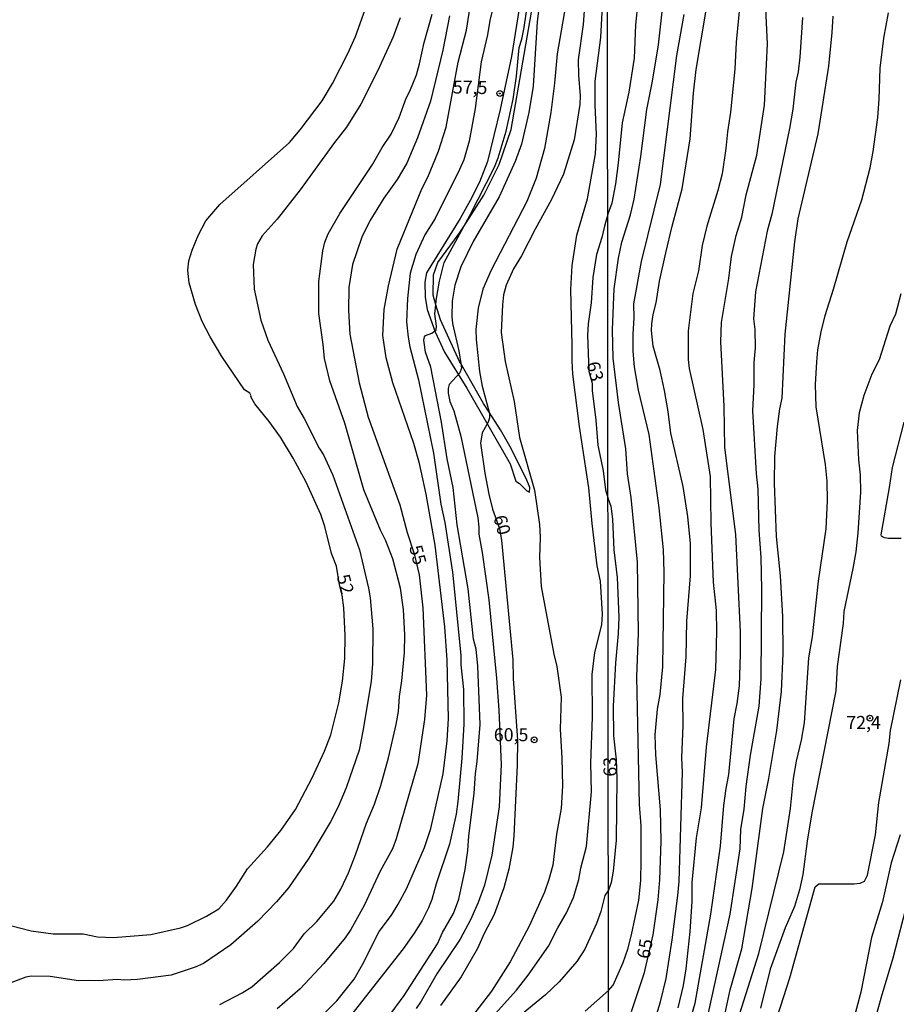
# Model space of a CAD drawing. Units: millimetres. Extents: x 187948 to 190362, y 1668746 to 1671521.
# Drawn here: x 189284 to 189451, y 1669084 to 1669272 of the extents above; entities that cross this region are included whole.
import ezdxf
from ezdxf.enums import TextEntityAlignment as Align

# ---------------------------------------------------------------- set-up
doc = ezdxf.new("R2010")
doc.units = ezdxf.units.MM
doc.header["$MEASUREMENT"] = 0
for name, color, linetype in [('IMAGEM', 7, 'Continuous'), ('V-CORTE', 4, 'Continuous'), ('V-CURVA_DE_NIVEL', 4, 'Continuous'), ('V-CURVA_MESTRA', 1, 'Continuous'), ('V-PONTO_DE_APARELHO', 4, 'Continuous'), ('V-TEXTO_DE_ALTIMETRIA', 2, 'Continuous'), ('X-LIMITE_1000', 7, 'Continuous')]:
    doc.layers.add(name, color=color, linetype=linetype)
picture_1 = doc.add_image_def('image1.jpg', size_in_pixel=(4022, 4623))

# ---------------------------------------------------------------- blocks, each defined once
blk = doc.blocks.new('805')
at = {"color": 0, "linetype": 'ByBlock', "lineweight": -2}
for radius in [0.562, 0.0806]:
    blk.add_circle((0, 0), radius, dxfattribs=at)

msp = doc.modelspace()

# ---------------------------------------------------------------- linework, layer by layer
at = {"layer": 'V-CORTE'}
msp.add_lwpolyline([(189380.22, 1669280.6), (189377.8, 1669265.33), (189375.61, 1669255.22), (189373.17, 1669245.24), (189371.64, 1669241.25), (189369.9, 1669237.78), (189367.93, 1669234.31), (189361.5, 1669223.88), (189361.19, 1669222.15), (189361.28, 1669219.24), (189361.66, 1669216.89), (189363.16, 1669212.63), (189364.93, 1669208.72), (189369.25, 1669201.84), (189377.56, 1669187.3), (189378.63, 1669184.01), (189378.84, 1669183.87), (189379.35, 1669183.52), (189380.7, 1669182.13), (189381.25, 1669181.92), (189381.33, 1669182.77), (189380.61, 1669184.49), (189377.45, 1669190.71), (189375.68, 1669193.86), (189373.51, 1669197.21), (189372.41, 1669198.9), (189368.06, 1669206.57), (189367.86, 1669206.92), (189364.16, 1669214.9), (189363.3, 1669217.8), (189362.76, 1669219.61), (189362.84, 1669223.52), (189363.68, 1669225.87), (189367.79, 1669231.46), (189368.63, 1669232.77), (189372.46, 1669238.77), (189375.4, 1669244.65), (189377.7, 1669251.37), (189382.18, 1669277.25)], dxfattribs=at)
at = {"layer": 'V-CURVA_DE_NIVEL'}
for points in [[(189391.9, 1669317.99), (189391.45, 1669316.4), (189389.02, 1669305.78), (189388.55, 1669301.9), (189387.58, 1669298.95), (189387.29, 1669296.41), (189384.3, 1669282.85), (189383.26, 1669276.67), (189382.71, 1669272.04), (189381.96, 1669259.68), (189381.13, 1669254.63), (189379.68, 1669248.55), (189378.48, 1669245.26), (189375.4, 1669238.5), (189370.47, 1669229.94), (189368.1, 1669225.04), (189366.95, 1669221.54), (189366.42, 1669218.45), (189366.37, 1669215.55), (189366.5, 1669214.23), (189367.68, 1669208.95), (189368.06, 1669206.57)], [(189281.86, 1669098.85), (189285.82, 1669097.86), (189290.01, 1669097.27), (189295.74, 1669097.28), (189298.47, 1669096.7), (189301.56, 1669096.56), (189308.68, 1669097.15), (189314.37, 1669098.41), (189315.76, 1669098.86), (189319.36, 1669100.65), (189321.71, 1669102.05), (189323.22, 1669103.75), (189325.14, 1669106.38), (189327.25, 1669109.74), (189331.08, 1669113.93), (189333.6, 1669117.06), (189336.39, 1669121.09), (189339.64, 1669127.16), (189341.98, 1669132.28), (189343.18, 1669135.37), (189344.69, 1669141.51), (189345.39, 1669145.67), (189345.84, 1669150.01), (189345.95, 1669154.45), (189345.68, 1669159.73), (189345.37, 1669162.18), (189344.83, 1669164.16), (189344.26, 1669167.68), (189343.34, 1669170.13), (189342.05, 1669175.29), (189341.29, 1669177.63), (189338.45, 1669183.81), (189336, 1669188.41), (189333.52, 1669192.4), (189331.36, 1669195.4), (189328.61, 1669198.84), (189327.88, 1669200.14), (189327.95, 1669200.37), (189327.67, 1669200.88), (189326.63, 1669201.51), (189322.32, 1669207.89), (189320.06, 1669211.62), (189318.53, 1669214.58), (189317.27, 1669217.83), (189316.07, 1669222.02), (189315.81, 1669224.4), (189316.02, 1669226.2), (189316.61, 1669228.26), (189317.75, 1669231.06), (189319.25, 1669233.9), (189321.93, 1669236.99), (189335.28, 1669248.86), (189337.33, 1669251.29), (189341.5, 1669256.88), (189343.48, 1669260.16), (189346.42, 1669265.92), (189347.88, 1669269.21), (189351.07, 1669278.03)], [(189409.01, 1669070.42), (189412.95, 1669084.02), (189415.97, 1669101.04), (189417.79, 1669114.09), (189418.43, 1669121.86), (189418.88, 1669125.14), (189419.43, 1669127.79), (189420.42, 1669138.44), (189421.02, 1669141.42), (189421.43, 1669144.76), (189421.65, 1669150.82), (189421.65, 1669155.11), (189420.73, 1669173.79), (189418.65, 1669190.46), (189418.49, 1669198.39), (189417.87, 1669210.68), (189418.04, 1669214.42), (189419.41, 1669222.83), (189419.92, 1669227.03), (189420.84, 1669231.03), (189421.92, 1669234.55), (189422.76, 1669238.84), (189424.75, 1669246.45), (189426.22, 1669256.04), (189426.79, 1669267.78), (189426.3, 1669278.67)], [(189368.63, 1669232.77), (189369.78, 1669234.89), (189374.54, 1669244.16), (189375.23, 1669245.93), (189376.77, 1669251.02), (189378.08, 1669257.2), (189378.75, 1669261.61), (189379.26, 1669267.11), (189379.76, 1669268.66), (189380.2, 1669270.88), (189381.26, 1669277.93)], [(189373.5, 1669080.66), (189378.76, 1669086.48), (189380.99, 1669089.38), (189384.85, 1669094.92), (189386.66, 1669098.44), (189388.33, 1669101.27), (189389.65, 1669104.23), (189390.66, 1669107.71), (189391.06, 1669109.87), (189392.14, 1669113.99), (189393.1, 1669124.46), (189393.01, 1669129.99), (189393.3, 1669138.81), (189393.26, 1669146.97), (189393.75, 1669151.15), (189395.12, 1669156.46), (189395.21, 1669158.52), (189394.81, 1669164.83), (189394.22, 1669167.79), (189393.23, 1669175.91), (189392.62, 1669182.74), (189390.81, 1669194.46), (189389.56, 1669204.48), (189389.4, 1669207.02), (189389.43, 1669210.08), (189389.18, 1669220.7), (189389.43, 1669225.33), (189390.33, 1669231.1), (189392.35, 1669238.11), (189393.89, 1669246.71), (189394.1, 1669250.47), (189393.81, 1669256.01), (189393.81, 1669260.64), (189394.87, 1669269.01), (189395.28, 1669276.26)], [(189391.92, 1669082.47), (189396.38, 1669086.44), (189397.27, 1669087.44), (189399.2, 1669091.79), (189400.08, 1669094.36), (189400.76, 1669097.05), (189402.18, 1669103.7), (189402.58, 1669107.46), (189402.63, 1669111.33), (189402.64, 1669117.96), (189402.29, 1669122.08), (189401.82, 1669146.51), (189402.1, 1669154.89), (189401.91, 1669168.49), (189400.72, 1669180.85), (189400.02, 1669185.37), (189399.67, 1669190.17), (189398.27, 1669199.04), (189397.25, 1669207.56), (189397.13, 1669212.99), (189397.44, 1669220.84), (189398.3, 1669226.69), (189398.91, 1669229.77), (189400.57, 1669234.99), (189401.31, 1669238.03), (189402.56, 1669246.19), (189403.72, 1669255.18), (189404.8, 1669260.63), (189405.92, 1669267.6), (189406.87, 1669276.25)], [(189421.69, 1669277.35), (189420.85, 1669268.1), (189420.56, 1669262.92), (189419.76, 1669254.69), (189419.16, 1669250.92), (189418.85, 1669247.72), (189418.12, 1669242.89), (189417.32, 1669239.66), (189415.23, 1669232.88), (189414.3, 1669229.13), (189413.58, 1669224.29), (189412.54, 1669219.98), (189411.63, 1669212.81), (189411.63, 1669207.28), (189411.83, 1669205.61), (189414.46, 1669193.9), (189415.87, 1669184.91), (189415.95, 1669175.92), (189416.43, 1669164.66), (189417.01, 1669159.21), (189417.07, 1669155.12), (189416.85, 1669147.89), (189415.07, 1669133.02), (189414.1, 1669121.4), (189413.14, 1669115.67), (189412.33, 1669107.1), (189412.3, 1669103.48), (189411.95, 1669097.72), (189411.17, 1669090.58), (189410.69, 1669087.35), (189409.64, 1669083.07)], [(189341.65, 1669081.77), (189344.36, 1669084.43), (189347.65, 1669088.58), (189349.26, 1669091.37), (189352.42, 1669097.74), (189354.8, 1669100.86), (189356.11, 1669102.95), (189357.66, 1669105.88), (189361.11, 1669113.8), (189362.35, 1669117.44), (189364.68, 1669127.9), (189365.44, 1669134.24), (189365.74, 1669138.52), (189365.45, 1669149.72), (189364.99, 1669156.06), (189363.14, 1669171.74), (189361.43, 1669181.49), (189360.14, 1669187.38), (189359.07, 1669191.21), (189355.09, 1669202.83), (189353.8, 1669207.6), (189353.16, 1669211.91), (189353.38, 1669216.87), (189354.22, 1669221.41), (189355.91, 1669228.46), (189360.62, 1669240.01), (189361.77, 1669242.26), (189363.81, 1669247.25), (189365.25, 1669251.79), (189367.6, 1669264.28), (189369.17, 1669270.43), (189369.99, 1669275.68)], [(189374.35, 1669275.13), (189373.64, 1669272.26), (189373.19, 1669269.53), (189371.95, 1669264.31), (189370.83, 1669255.38), (189369.66, 1669249.15), (189368.68, 1669245.58), (189367.85, 1669243.68), (189363.16, 1669234.33), (189361.2, 1669231.19), (189359.49, 1669227.39), (189358.4, 1669223.85), (189357.88, 1669218.96), (189357.69, 1669214.49), (189357.97, 1669211.59), (189358.3, 1669209.72), (189359.97, 1669203.38), (189362.84, 1669189.35), (189364.24, 1669179.56), (189365, 1669176.09), (189366.52, 1669166.59), (189368.08, 1669150.69), (189368.11, 1669148.82), (189368.57, 1669144.06), (189368.69, 1669137.46), (189368.28, 1669130.92), (189367.51, 1669122.65), (189367.17, 1669120.17), (189365.91, 1669114.44), (189363.36, 1669106.85), (189362.5, 1669103.85), (189361.87, 1669102.24), (189360.65, 1669099.83), (189359.17, 1669097.38), (189357.01, 1669094.39), (189345.53, 1669079.75)], [(189391.78, 1669275), (189391.53, 1669271.49), (189390.56, 1669264.7), (189390.59, 1669261.77), (189390.93, 1669257.81), (189390.85, 1669256.17), (189389.78, 1669249.41), (189387.75, 1669242.84), (189385.46, 1669237.98), (189382.29, 1669232.25), (189379.7, 1669227.14), (189378.15, 1669224.66), (189376.78, 1669221.57), (189376.24, 1669219.7), (189376.04, 1669217.77), (189375.82, 1669212.46), (189376.56, 1669206.92), (189378.3, 1669199.23), (189379.34, 1669192.34), (189382.18, 1669182.27), (189383.16, 1669175.67), (189383.25, 1669173.29), (189383.12, 1669169.39), (189383.48, 1669163.82), (189385.92, 1669150.88), (189386.5, 1669148.5), (189387.28, 1669142.64), (189387.08, 1669136.46), (189387.46, 1669130.92), (189387.57, 1669125.61), (189387.28, 1669121.3), (189386.41, 1669116.38), (189385.69, 1669110.42), (189384.96, 1669107.68), (189384.09, 1669105.24), (189381.15, 1669098.74), (189377.51, 1669091.91), (189373.98, 1669086.28), (189366.86, 1669077.09)], [(189401.97, 1669275.79), (189401.52, 1669271.45), (189401.26, 1669265.04), (189400.25, 1669258.55), (189398.97, 1669252.66), (189398.24, 1669244.92), (189397.68, 1669240.99), (189396.98, 1669237.25), (189396.24, 1669235.14), (189395.57, 1669232.88), (189395.07, 1669230.65), (189394.07, 1669227.44), (189393.36, 1669223.02), (189393.04, 1669218.17), (189392.46, 1669214.17), (189392.36, 1669211.98), (189392.63, 1669205.09), (189393.26, 1669202.75), (189393.26, 1669201.39), (189393.96, 1669195.71), (189394.33, 1669190.9), (189395.34, 1669185.97), (189395.79, 1669182.34), (189396.29, 1669180.61), (189396.81, 1669179.22), (189397.16, 1669176.69), (189397.39, 1669170.81), (189398.02, 1669165.52), (189398.32, 1669157.91), (189398.23, 1669154.82), (189397.68, 1669149.18), (189397.27, 1669140.91), (189397.33, 1669135.19), (189397.86, 1669130.63)], [(189404.62, 1669078.62), (189406.34, 1669084.22), (189407.4, 1669088.73), (189408.59, 1669096.12), (189409.65, 1669104.63), (189409.87, 1669107.28), (189410.51, 1669128.24), (189410.39, 1669130.96), (189410.64, 1669137.2), (189410.6, 1669142.33), (189411.25, 1669150.32), (189411.39, 1669157.2), (189412.06, 1669165.84), (189412.09, 1669172.08), (189411.53, 1669177.2), (189410.67, 1669182.96), (189408.32, 1669193.19), (189407.82, 1669197.35), (189407.12, 1669201.36), (189406.26, 1669205.2), (189404.89, 1669209.84), (189404.62, 1669212.87), (189404.65, 1669214.15), (189404.89, 1669215.91), (189405.51, 1669218.15), (189406.16, 1669222.31), (189407.36, 1669227.75), (189408.53, 1669232.84), (189410.49, 1669239.98), (189412, 1669249.6), (189412.64, 1669258.32), (189413.18, 1669262.86), (189415.06, 1669274.23)], [(189321.94, 1669083.75), (189326.18, 1669085.95), (189328.07, 1669087.13), (189333.33, 1669091.78), (189336.06, 1669094.49), (189338.11, 1669097.24), (189340.51, 1669099.65), (189343.73, 1669103.56), (189345.1, 1669105.82), (189346.58, 1669108.97), (189347.93, 1669112.38), (189350, 1669118.47), (189351.52, 1669122.14), (189352.74, 1669125.72), (189354.22, 1669130.99), (189355.69, 1669137.36), (189356.12, 1669139.84), (189356.34, 1669142.77), (189356.79, 1669145.73), (189357.27, 1669151.14), (189357.35, 1669154.58), (189357.13, 1669159.41), (189356.55, 1669163.5), (189355.08, 1669169.13), (189353.75, 1669172.58), (189352.69, 1669174.6), (189349.53, 1669182.33), (189345.88, 1669195.08), (189342.97, 1669203.22), (189341.96, 1669207.5), (189341.74, 1669210.21), (189340.92, 1669216.13), (189340.91, 1669222.28), (189341.66, 1669228.11), (189342.05, 1669229.81), (189342.66, 1669231.39), (189344.88, 1669235.25), (189351.17, 1669244.68), (189353.04, 1669247.9), (189354.76, 1669250.45), (189356.26, 1669253.69), (189357.6, 1669257.36), (189358.31, 1669258.71), (189359.57, 1669261.87), (189360.2, 1669263.93), (189361.04, 1669268.02), (189362.57, 1669273.46)], [(189356.44, 1669272.75), (189355.11, 1669269.11), (189352.19, 1669262.67), (189348.94, 1669256.2), (189346.17, 1669251.82), (189343.86, 1669248.88), (189337.33, 1669239.79), (189332.9, 1669234.19), (189330.02, 1669231.01), (189329.16, 1669229.45), (189328.84, 1669228.42), (189328.33, 1669225.49), (189328.52, 1669220.8), (189329.77, 1669214.87), (189331.1, 1669210.98), (189334.09, 1669204.54), (189336.74, 1669198.33), (189338.09, 1669196.01), (189340.93, 1669190.34), (189341.79, 1669189.03), (189343.56, 1669185.16), (189348.69, 1669170.81), (189350.41, 1669163.47), (189350.71, 1669161.66), (189351.2, 1669155.71)], [(189433.52, 1669272.81), (189433.04, 1669265.24), (189432.69, 1669262.41), (189432.25, 1669260.41), (189431.65, 1669255.26), (189431.01, 1669251.55), (189427.65, 1669235.15), (189426.78, 1669231.91), (189424.51, 1669220.27), (189424.17, 1669215.09), (189424.4, 1669213.07), (189424.46, 1669209.52), (189424.22, 1669206.74), (189424.22, 1669202.47), (189423.96, 1669197.44), (189424.63, 1669185.45), (189424.94, 1669182.44), (189425.16, 1669174.64), (189425.56, 1669169.39), (189425.68, 1669163.28), (189425.56, 1669146.11), (189425.14, 1669140.86), (189423.5, 1669131.49), (189422.68, 1669125.48), (189422.28, 1669121.13), (189421.65, 1669117.26), (189421.54, 1669113.55), (189419.62, 1669101.05), (189414.85, 1669079.52)], [(189421.48, 1669081.83), (189425.16, 1669093.53), (189429.96, 1669113.01), (189431.21, 1669121.3), (189431.81, 1669127.02), (189432.36, 1669130.35), (189433.36, 1669134.38), (189433.93, 1669137.67), (189434.72, 1669150.15), (189435.46, 1669154.18), (189436.58, 1669164.86), (189438.05, 1669174.87), (189438.31, 1669180.21), (189438.23, 1669184.02), (189437.91, 1669187.19), (189436.15, 1669198.26), (189436.02, 1669202.51), (189436.26, 1669206.89), (189436.48, 1669209.13), (189437.11, 1669212.58), (189437.84, 1669215.72), (189439.49, 1669220.77), (189442.08, 1669229.86), (189444.9, 1669237.92), (189446.46, 1669244.03), (189447.06, 1669247.16), (189447.94, 1669253.69), (189448.22, 1669257.16), (189448.41, 1669263.09), (189449.1, 1669268.85), (189449.98, 1669273.74)], [(189363.3, 1669217.8), (189363.38, 1669218.61), (189364, 1669222.34), (189364.88, 1669225.88), (189368.63, 1669232.77)], [(189452.38, 1669219.88), (189451.34, 1669216.01), (189450.24, 1669213.7), (189448.21, 1669207.24), (189446.8, 1669204.52), (189445.26, 1669200.4), (189444.4, 1669197.1), (189444.02, 1669193.71), (189444.27, 1669188.08), (189444.59, 1669185.2), (189444.62, 1669181.91), (189444.13, 1669174.07), (189443.74, 1669170.46), (189443.19, 1669167.26), (189441.41, 1669159.04), (189441.28, 1669156.71), (189440.19, 1669148.48), (189439.91, 1669143.81), (189435.3, 1669120.46), (189434.4, 1669115)], [(189354.21, 1669081.37), (189357.22, 1669085.44), (189363.59, 1669095.36), (189364.58, 1669097.51), (189366.65, 1669101.18), (189367.7, 1669103.92), (189368.89, 1669109.58), (189369.45, 1669113.22), (189369.63, 1669116.05), (189370.66, 1669124.17), (189370.87, 1669128), (189371.2, 1669130.28), (189371.78, 1669137.36), (189371.32, 1669148.56), (189370.99, 1669151.78), (189370.51, 1669153.71), (189369.5, 1669163.34), (189367.4, 1669175.63), (189366.61, 1669182.81), (189365.49, 1669188.28), (189364.39, 1669195.27), (189362.31, 1669205.86), (189361.34, 1669208.69), (189360.97, 1669211.01), (189361.11, 1669211.63), (189361.34, 1669211.91), (189362.56, 1669212.33), (189363.35, 1669213.02), (189363.43, 1669213.71), (189363.12, 1669216.03), (189363.3, 1669217.8)], [(189368.06, 1669206.57), (189368.21, 1669205.63), (189367.9, 1669204.77), (189365.87, 1669202.52), (189365.66, 1669201.77), (189365.67, 1669200.87), (189365.98, 1669199.29), (189366.74, 1669197.49), (189368.06, 1669192.63), (189371.31, 1669176.95), (189371.53, 1669175.18), (189371.51, 1669173.86), (189372.19, 1669170.32), (189373.42, 1669161.28), (189374.92, 1669146.28), (189375.38, 1669140.1), (189375.78, 1669129.73), (189375.4, 1669121.59), (189374.05, 1669112.32), (189372.62, 1669106.59), (189371.43, 1669103.27), (189369.96, 1669099.96), (189367.95, 1669096.23), (189363.49, 1669089.63), (189360.47, 1669084.35), (189359.5, 1669082.94)], [(189452.42, 1669173.03), (189450.02, 1669173.03), (189449.22, 1669173.17), (189448.68, 1669173.43), (189448.62, 1669173.69), (189450.21, 1669182.81), (189450.73, 1669186.64), (189453, 1669195.28)], [(189351.2, 1669155.71), (189351.15, 1669149.01), (189350.9, 1669145.64), (189349.34, 1669136.08), (189348.61, 1669132.47), (189346.12, 1669125.23), (189344.59, 1669121.59), (189343.14, 1669118.76), (189338.99, 1669111.77), (189335.09, 1669106.11), (189332.77, 1669103.38), (189329.21, 1669099.68), (189324.02, 1669095.15), (189318.77, 1669091.61), (189317.22, 1669090.88), (189312.59, 1669089.35), (189306.16, 1669088.53), (189303.58, 1669088.42), (189302.3, 1669088.52), (189298.69, 1669088.24), (189296.89, 1669088.35), (189294.83, 1669088.26), (189289.42, 1669089.1), (189285.78, 1669089.13), (189284.75, 1669089), (189281.93, 1669087.88)], [(189427.53, 1669077.76), (189431.08, 1669088.83), (189435.94, 1669106.29), (189436.68, 1669106.85), (189443.43, 1669106.88), (189444.55, 1669107.01), (189445.38, 1669107.38), (189445.98, 1669108.5), (189447.52, 1669116.24), (189448.17, 1669122.45), (189450.11, 1669133.74), (189450.36, 1669136.2), (189452.35, 1669145.93)], [(189397.86, 1669130.63), (189397.94, 1669127.11), (189397.83, 1669115.23), (189397.25, 1669109.3), (189396.85, 1669107.08), (189396.36, 1669105.66), (189395.66, 1669104.63), (189394.87, 1669101.52), (189394.09, 1669099.25), (189391.84, 1669094.31), (189390.29, 1669091.98), (189386.92, 1669088.09), (189384.29, 1669085.56), (189377.85, 1669080.28)], [(189452.22, 1669116.27), (189450.51, 1669110.9), (189448.86, 1669103.42), (189446.73, 1669096.6), (189444.72, 1669086.08), (189442.43, 1669077.64)], [(189434.4, 1669115), (189433.61, 1669108.63), (189432.97, 1669105.72), (189431.96, 1669102.52), (189430.18, 1669098.39), (189427.34, 1669090.53), (189425.51, 1669083.01)]]:
    msp.add_lwpolyline(points, dxfattribs=at)
at = {"layer": 'V-CURVA_MESTRA'}
for points in [[(189388.62, 1669278.09), (189386.51, 1669265.89), (189386.03, 1669260.23), (189385.31, 1669254.63), (189384.13, 1669247.74), (189382.51, 1669242.04), (189380.7, 1669237.6), (189373.89, 1669224.4), (189372.33, 1669220.8), (189371.42, 1669217.13), (189370.97, 1669213.07), (189371, 1669211.11), (189371.68, 1669204.99), (189372.16, 1669202.19), (189373.51, 1669197.21), (189373.58, 1669196.94), (189373.57, 1669196.11), (189373.35, 1669195.27), (189372.15, 1669193.27), (189371.87, 1669191.25), (189372.67, 1669185.55), (189373.45, 1669181.53), (189374.15, 1669178.66), (189375.51, 1669174.9), (189375.89, 1669172.71), (189378.02, 1669149.76), (189378.09, 1669146.21), (189378.94, 1669134.39), (189378.89, 1669129.61), (189378.25, 1669116.04), (189378.02, 1669113.89), (189377.31, 1669109.63), (189376.35, 1669106.06), (189374.47, 1669101), (189372.55, 1669097.36), (189371.25, 1669094.45), (189368.16, 1669089.05), (189364.21, 1669083.54)], [(189365.94, 1669273.13), (189364.64, 1669266.54), (189362.29, 1669256.81), (189359.76, 1669249.76), (189357.73, 1669244.9), (189355.92, 1669241.81), (189353.36, 1669238.24), (189350.63, 1669233.86), (189349.1, 1669230.77), (189347.31, 1669225.49), (189346.63, 1669221.08), (189346.58, 1669216.68), (189346.84, 1669212.17), (189348.61, 1669202.83), (189350.35, 1669196.24), (189356.41, 1669179.47), (189357.79, 1669174.15), (189359.17, 1669170.07), (189360.09, 1669166.06), (189360.79, 1669159.73), (189361.54, 1669143), (189361.15, 1669138.36), (189359.83, 1669129.86), (189355.71, 1669115.47), (189354.97, 1669113.54), (189352.66, 1669109.29), (189349.6, 1669102.73), (189347.02, 1669098.09), (189345.95, 1669096.51), (189341.85, 1669091.6), (189337.33, 1669086.71), (189332.88, 1669082.88)], [(189410.79, 1669273.41), (189409.39, 1669265.53), (189406.25, 1669240.83), (189402.64, 1669226.11), (189401.14, 1669217.95), (189401.25, 1669215.23), (189401.05, 1669212.23), (189401.05, 1669208.89), (189401.31, 1669205.88), (189402.06, 1669201.44), (189404.12, 1669192.96), (189405.98, 1669178.88), (189406.81, 1669170.81), (189406.94, 1669166.58), (189406.68, 1669148.41), (189406.18, 1669143.13), (189405.66, 1669140.31), (189405.25, 1669135.42), (189405.35, 1669131.58), (189406.27, 1669121.01), (189406.42, 1669115.03), (189406.11, 1669107.64), (189405.79, 1669103.76), (189404.88, 1669097.08), (189403.11, 1669089.59), (189400.68, 1669082.36)], [(189432.03, 1669229.83), (189432.7, 1669234.24), (189436.55, 1669250.57), (189438.54, 1669263.53), (189439.21, 1669269.97), (189439.37, 1669273.1)], [(189418.13, 1669079.4), (189419.64, 1669086.56), (189421.88, 1669094.38), (189423.87, 1669105.96), (189425.93, 1669121.26), (189427.07, 1669127.06), (189428.61, 1669136.25), (189429.53, 1669143.71), (189429.83, 1669150.95), (189429.75, 1669158.05), (189429.33, 1669165.89), (189428.56, 1669173.39), (189428.17, 1669183.6), (189428.2, 1669188.69), (189428.71, 1669194.45), (189429.16, 1669197.85), (189429.61, 1669199.89), (189430.21, 1669212.15), (189432.03, 1669229.83)], [(189444.62, 1669070.69), (189448.67, 1669085.18), (189450.91, 1669092.7), (189453.74, 1669103.8)]]:
    msp.add_lwpolyline(points, dxfattribs=at)
at = {"layer": 'X-LIMITE_1000'}
msp.add_line((189396.7, 1668747.56), (189394.04, 1671518.97), dxfattribs=at)

# ---------------------------------------------------------------- block references
at = {"layer": 'V-PONTO_DE_APARELHO', "xscale": 0.999998301267624, "yscale": 0.999998301267624, "zscale": 0.999998301267624}
for p in [(189375.55, 1669258.28), (189446.44, 1669138.59), (189382.14, 1669134.44)]:
    msp.add_blockref('805', p, dxfattribs=at)

# ---------------------------------------------------------------- texts
at = {"layer": 'V-TEXTO_DE_ALTIMETRIA'}
for s, rotation, p in [('57,5', 359, (189366.52, 1669257.48)), ('63', 285, (189391.37, 1669206.35)), ('60', 285, (189373.55, 1669176.92)), ('55', 285, (189357.41, 1669171.17)), ('52', 285, (189343.53, 1669165.59)), ('63', 91, (189398.72, 1669127.42)), ('65', 80, (189404.99, 1669092.21))]:
    msp.add_text(s, height=2.5, rotation=rotation, dxfattribs=at).set_placement(p, align=Align.BOTTOM_LEFT)
for s, p in [('72,4', (189441.91, 1669135.73)), ('60,5', (189374.4, 1669133.39))]:
    msp.add_text(s, height=2.5, dxfattribs=at).set_placement(p, align=Align.BOTTOM_LEFT)

# ---------------------------------------------------------------- referenced raster images: frames only (the image files are external)
at = {"layer": 'IMAGEM'}
image = msp.add_image(picture_1, insert=(187947.85, 1668746.14), size_in_units=(2414.23, 2774.98), dxfattribs=at)
image.dxf.flags = 7

doc.saveas('drawing.dxf')
